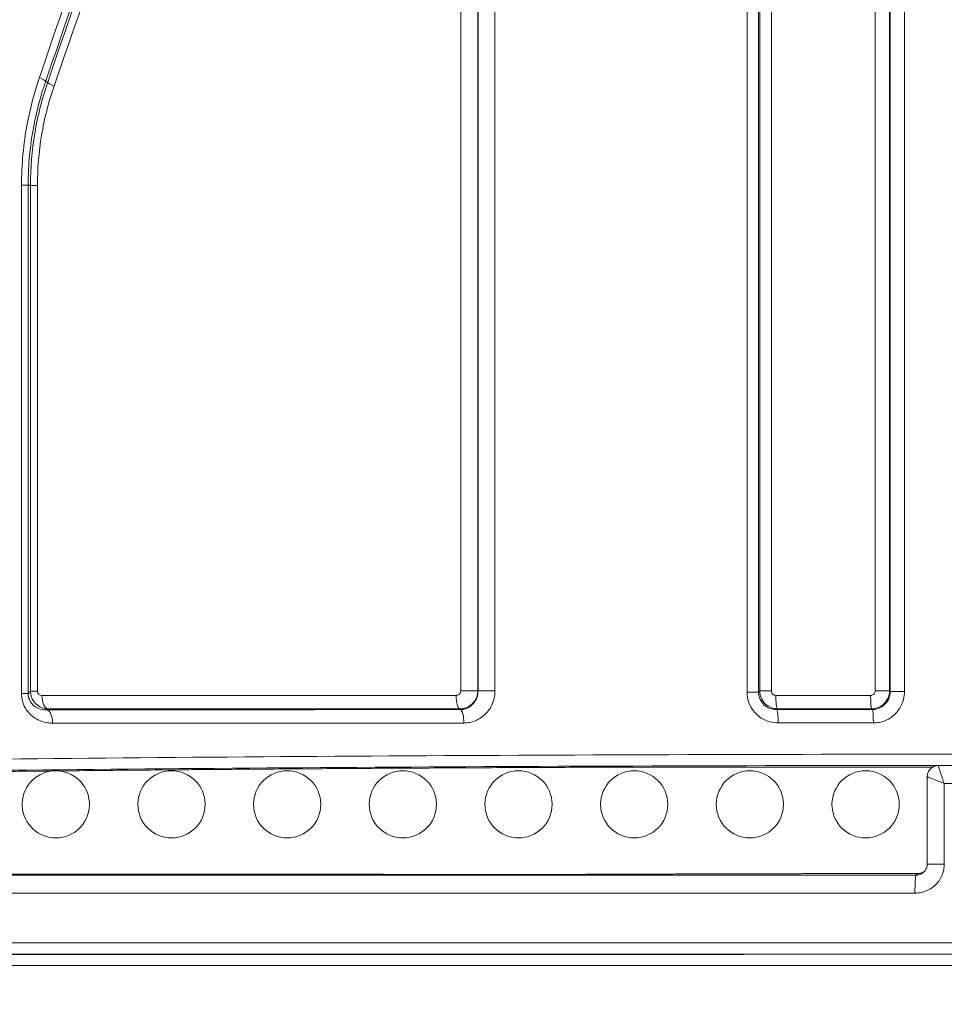
# Model space of a CAD drawing. Units: millimetres. Extents: x 32312 to 49144, y -337 to 18411.
# Drawn here: x 41743 to 42156, y 12506 to 12945 of the extents above; entities that cross this region are included whole.
import ezdxf

# ---------------------------------------------------------------- set-up
doc = ezdxf.new("R2010")
doc.units = ezdxf.units.MM
doc.header["$MEASUREMENT"] = 0
doc.styles.get("Standard").update_dxf_attribs({"font": 'arial.ttf'})
doc.dimstyles.new('OLCU', dxfattribs={"dimtxt": 300, "dimasz": 150, "dimexe": 0.18, "dimexo": 0.0625, "dimgap": 50, "dimtad": 1, "dimdec": 0, "dimlfac": 0.1, "dimrnd": 5, "dimzin": 0, "dimdsep": 46, "dimtxsty": 'Standard', "dimcen": 0.09, "dimse1": 1, "dimse2": 1, "dimadec": 0, "dimazin": 0, "dimtfac": 1, "dimtdec": 0, "dimtofl": 0, "dimtmove": 0, "dimatfit": 3, "dimfxl": 1, "dimtolj": 1, "dimtzin": 0, "dimarcsym": 0})

# ---------------------------------------------------------------- blocks, each defined once
blk = doc.blocks.new('*D28')
at = {"color": 0, "lineweight": -2, "transparency": 16777216}
blk.add_line((40069.01, 18010.48), (43570.54, 18010.48), dxfattribs=at)
at = {"color": 0, "transparency": 16777216}
for points in [[(40069.01, 18035.48), (40069.01, 17985.48), (39919.01, 18010.48)], [(43570.54, 18035.48), (43570.54, 17985.48), (43720.54, 18010.48)]]:
    blk.add_solid(points, dxfattribs=at)
at = {"layer": 'Defpoints', "color": 0, "transparency": 16777216}
for p in [(43720.54, 18010.48), (39919.01, 11927.5), (43720.54, 11567.6)]:
    blk.add_point(p, dxfattribs=at)
at = {"color": 0, "transparency": 16777216, "insert": (41819.78, 18213.75), "char_height": 300, "attachment_point": 5}
blk.add_mtext('\\A1;380', dxfattribs=at)
blk = doc.blocks.new('*D29')
at = {"color": 0, "lineweight": -2, "transparency": 16777216}
blk.add_line((39457.15, 17358.28), (39457.15, 8756.22), dxfattribs=at)
at = {"color": 0, "transparency": 16777216}
for points in [[(39432.15, 17358.28), (39482.15, 17358.28), (39457.15, 17508.28)], [(39432.15, 8756.22), (39482.15, 8756.22), (39457.15, 8606.22)]]:
    blk.add_solid(points, dxfattribs=at)
at = {"layer": 'Defpoints', "color": 0, "transparency": 16777216}
for p in [(42571.21, 17508.28), (39457.15, 8606.22), (42195.12, 8606.22)]:
    blk.add_point(p, dxfattribs=at)
at = {"color": 0, "transparency": 16777216, "insert": (39253.98, 13057.25), "char_height": 300, "attachment_point": 5, "rotation": 90}
blk.add_mtext('\\A1;890', dxfattribs=at)

msp = doc.modelspace()

# ---------------------------------------------------------------- linework, layer by layer
at = {"color": 0, "linetype": 'Continuous', "lineweight": 18}
for p, q in [((42125.34, 13525.54), (42125.34, 12645.54)), ((42131.78, 12645.54), (42131.78, 13525.54)), ((42132.06, 13525.82), (42132.06, 12645.26)), ((42138.42, 12645.26), (42138.42, 13525.82)), ((42073.8, 13402.26), (42073.8, 12645.5)), ((42079.01, 12645.5), (42079.01, 13402.26)), ((42068.17, 13399.28), (42068.17, 12645)), ((42073.3, 12645), (42073.3, 13399.28)), ((41940.34, 13044.81), (41940.34, 12645.56)), ((41947.99, 12645.56), (41947.99, 13044.81)), ((41948.06, 13044.8), (41948.06, 12645.49)), ((41955.63, 12645.49), (41955.63, 13044.8)), ((41744.27, 12871.46), (41747.25, 12871.46)), ((41744.27, 12871.46), (41744.27, 12644.38)), ((41747.25, 12644.38), (41747.25, 12871.46)), ((41748.28, 12871.3), (41751.36, 12871.3)), ((41748.28, 12871.3), (41748.28, 12645.37)), ((41751.36, 12645.37), (41751.36, 12871.3)), ((41744.27, 12644.38), (41747.25, 12644.38)), ((41748.28, 12645.37), (41751.36, 12645.37)), ((41947.99, 12645.56), (41940.34, 12645.56)), ((41955.63, 12645.49), (41948.06, 12645.49)), ((42068.17, 12645), (42073.3, 12645)), ((42073.8, 12645.5), (42079.01, 12645.5)), ((42131.78, 12645.54), (42125.34, 12645.54)), ((42138.42, 12645.26), (42132.06, 12645.26)), ((42150.85, 12611.4), (41988.96, 12611.4)), ((41988.99, 12611.4), (42150.85, 12611.4)), ((42148.59, 12607.22), (42148.59, 12568.17)), ((42156.22, 12604.22), (42156.22, 12568.17)), ((42148.59, 12568.17), (42156.22, 12568.17))]:
    msp.add_line(p, q, dxfattribs=at)
for centre in [(41811.21, 12594.86), (41862.86, 12594.86), (41914.5, 12594.86), (41966.15, 12594.86), (42017.79, 12594.86), (42069.43, 12594.86), (42121.08, 12594.86)]:
    msp.add_circle(centre, 15, dxfattribs=at)
msp.add_arc((41759.57, 12594.86), 15, 96.128, 85.0273, dxfattribs=at)
at = {"color": 0, "linetype": 'Continuous', "lineweight": 18, "extrusion": (0, 0, -1)}
for centre, major_axis, ratio, start_param, end_param in [((41749.3, 12919.49), (5.68, -1.95), 0.179937, -1.087938, -0.088707), ((41761.66, 12915.64), (-5.68, 1.94), 0.172629, -1.103913, -0.088589), ((41756.25, 12643.47), (0, -6), 0.481681, 0.099505, 1.570973), ((41940.08, 12631.19), (0, 6), 0.281481, 0.090924, 1.570878), ((42196.51, 12596.58), (900, 0), 0.017455, -2.180697, -1.570796), ((41988.99, 12603.31), (-0.03, 8.09), 0.983363, -0.000854, 0.003343), ((42153.59, 12607.22), (-4.35, 2.46), 0.999372, 0, 0.873693), ((41989.26, 12558.58), (0, 5), 0.239089, -0.017974, 0), ((42143.61, 12555.18), (0, 8), 0.061144, -1.570797, -0.017486)]:
    msp.add_ellipse(centre, major_axis=major_axis, ratio=ratio, start_param=start_param, end_param=end_param, dxfattribs=at)
at = {"color": 0, "linetype": 'Continuous', "lineweight": 18}
for centre, major_axis, ratio, start_param, end_param in [((41940.02, 12643.52), (0, -6), 0.280623, -1.570843, -0.0909), ((42081.77, 12643.53), (0, -6), 0.125534, -1.570805, -0.087959), ((42123.81, 12643.53), (0, -6), 0.079537, -1.5708, -0.087542), ((41755.24, 12631.11), (0, 6), 0.484377, -1.571114, -0.099675), ((42081.28, 12631.22), (0, 6), 0.126489, -1.570811, -0.08797), ((42124.08, 12631.23), (0, 6), 0.079502, -1.570802, -0.087542), ((42196.51, 12601.58), (-905, 0), 0.017359, -1.570796, -0.960896), ((42196.51, 12596.58), (-874, 0), 0.017455, -1.33104, -0.945814), ((42198.46, 12588.58), (-905, 0), 0.017301, -1.617487, -1.524106)]:
    msp.add_ellipse(centre, major_axis=major_axis, ratio=ratio, start_param=start_param, end_param=end_param, dxfattribs=at)
for points, knots in [([(41812.77, 13254.65), (41783.27, 13202.04), (41753.96, 13149.77), (41695.91, 13046.25), (41667.16, 12994.98), (41638.81, 12944.45)], [0, 0, 0, 0, 18.517376, 18.517376, 37.034752, 37.034752, 37.034752, 37.034752]), ([(41646.11, 12941.88), (41674.31, 12992.43), (41702.91, 13043.7), (41760.66, 13147.25), (41789.81, 13199.52), (41819.16, 13252.14)], [-37.034752, -37.034752, -37.034752, -37.034752, -18.517376, -18.517376, 0, 0, 0, 0]), ([(41819.48, 13252.05), (41790.12, 13199.45), (41760.96, 13147.19), (41703.17, 13043.65), (41674.54, 12992.38), (41646.32, 12941.83)], [0, 0, 0, 0, 18.505395, 18.505395, 37.01079, 37.01079, 37.01079, 37.01079]), ([(41652.14, 12939.77), (41680.24, 12990.33), (41708.75, 13041.62), (41766.29, 13145.17), (41795.33, 13197.43), (41824.57, 13250.04)], [-37.01079, -37.01079, -37.01079, -37.01079, -18.505395, -18.505395, 0, 0, 0, 0]), ([(41849.14, 13203.65), (41832.93, 13156.13), (41816.75, 13108.68), (41784.45, 13013.94), (41768.33, 12966.66), (41752.25, 12919.49)], [-30.419893, -30.419893, -30.419893, -30.419893, -15.209946, -15.209946, 0, 0, 0, 0]), ([(41754.98, 12917.64), (41771.17, 12964.81), (41787.4, 13012.09), (41819.91, 13106.81), (41836.2, 13154.26), (41852.51, 13201.78)], [0, 0, 0, 0, 15.209946, 15.209946, 30.419893, 30.419893, 30.419893, 30.419893]), ([(41853.32, 13201.65), (41837.04, 13154.14), (41820.78, 13106.69), (41788.33, 13011.96), (41772.13, 12964.67), (41755.97, 12917.49)], [-30.379761, -30.379761, -30.379761, -30.379761, -15.189881, -15.189881, 0, 0, 0, 0]), ([(41758.8, 12915.64), (41775.07, 12962.82), (41791.37, 13010.1), (41824.03, 13104.83), (41840.39, 13152.27), (41856.78, 13199.78)], [0, 0, 0, 0, 15.189881, 15.189881, 30.379761, 30.379761, 30.379761, 30.379761]), ([(41752.25, 12919.49), (41749.97, 12912.81), (41748.14, 12905.92), (41745.13, 12889.89), (41744.27, 12880.68), (41744.27, 12871.46)], [0, 0, 0, 0, 2.155536, 2.155536, 4.919976, 4.919976, 4.919976, 4.919976]), ([(41747.25, 12871.46), (41747.25, 12880.32), (41748.08, 12889.18), (41751.01, 12904.59), (41752.77, 12911.22), (41754.98, 12917.64)], [-4.919976, -4.919976, -4.919976, -4.919976, -2.155536, -2.155536, 0, 0, 0, 0]), ([(41755.97, 12917.49), (41753.44, 12910.09), (41751.5, 12902.42), (41748.93, 12886.94), (41748.28, 12879.12), (41748.28, 12871.3)], [-4.5393, -4.5393, -4.5393, -4.5393, -2.251854, -2.251854, 0, 0, 0, 0]), ([(41755.97, 12917.49), (41755.94, 12917.49), (41755.91, 12917.5), (41755.75, 12917.52), (41755.62, 12917.54), (41755.48, 12917.56), (41755.35, 12917.59), (41755.22, 12917.61), (41755.05, 12917.63), (41755.02, 12917.64), (41754.98, 12917.64)], [0.351025, 0.351025, 0.351025, 0.351025, 0.454872, 0.454872, 0.909745, 0.909745, 0.909745, 1.364511, 1.364511, 1.484907, 1.484907, 1.484907, 1.484907]), ([(41751.36, 12871.3), (41751.36, 12878.81), (41751.98, 12886.31), (41754.47, 12901.18), (41756.35, 12908.53), (41758.8, 12915.64)], [0, 0, 0, 0, 2.251854, 2.251854, 4.5393, 4.5393, 4.5393, 4.5393]), ([(41747.25, 12871.46), (41747.28, 12871.46), (41747.32, 12871.45), (41747.36, 12871.45), (41747.49, 12871.43), (41747.62, 12871.4), (41747.89, 12871.36), (41748.02, 12871.34), (41748.15, 12871.32), (41748.19, 12871.31), (41748.24, 12871.31), (41748.28, 12871.3)], [-1.944668, -1.944668, -1.944668, -1.944668, -1.819277, -1.819277, -1.819277, -1.364511, -1.364511, -0.909745, -0.909745, -0.909745, -0.757235, -0.757235, -0.757235, -0.757235]), ([(41744.27, 12644.38), (41744.27, 12643.63), (41744.33, 12642.88), (41744.66, 12640.97), (41745.02, 12639.83), (41746.12, 12637.52), (41746.91, 12636.38), (41748.74, 12634.45), (41749.78, 12633.64), (41752.48, 12632.1), (41754.2, 12631.53), (41756.68, 12631.16), (41757.41, 12631.11), (41758.15, 12631.11)], [0, 0, 0, 0, 0.225227, 0.225227, 0.58559, 0.58559, 1.016718, 1.016718, 1.44789, 1.44789, 2.059383, 2.059383, 2.313058, 2.313058, 2.313058, 2.313058]), ([(41748.28, 12645.37), (41748.24, 12645.33), (41748.2, 12645.29), (41748.15, 12645.24), (41748.02, 12645.12), (41747.89, 12644.99), (41747.62, 12644.74), (41747.49, 12644.62), (41747.36, 12644.49), (41747.32, 12644.45), (41747.29, 12644.42), (41747.25, 12644.38)], [-1.060871, -1.060871, -1.060871, -1.060871, -0.911071, -0.911071, -0.911071, -0.455536, -0.455536, 0, 0, 0, 0.13053, 0.13053, 0.13053, 0.13053]), ([(41755.53, 12637.08), (41755.09, 12637.06), (41754.65, 12637.08), (41753.16, 12637.23), (41752.13, 12637.52), (41750.52, 12638.34), (41749.9, 12638.78), (41748.81, 12639.85), (41748.34, 12640.48), (41747.69, 12641.78), (41747.47, 12642.43), (41747.28, 12643.52), (41747.25, 12643.95), (41747.25, 12644.38)], [-2.313058, -2.313058, -2.313058, -2.313058, -2.059383, -2.059383, -1.44789, -1.44789, -1.016718, -1.016718, -0.58559, -0.58559, -0.225227, -0.225227, 0, 0, 0, 0]), ([(41748.28, 12645.37), (41748.29, 12644.71), (41748.37, 12644.04), (41748.81, 12642.39), (41749.29, 12641.44), (41750.48, 12639.87), (41751.19, 12639.24), (41752.95, 12638.12), (41754.06, 12637.73), (41755.44, 12637.53), (41755.7, 12637.51), (41755.97, 12637.5)], [-0.3293565, -0.3293565, -0.3293565, -0.3293565, -0.279562, -0.279562, -0.1998907, -0.1998907, -0.1235716, -0.1235716, -0.0237686, -0.0237686, 0, 0, 0, 0]), ([(41753.36, 12643.47), (41753.29, 12643.47), (41753.22, 12643.47), (41752.86, 12643.51), (41752.57, 12643.59), (41752.11, 12643.86), (41751.93, 12644.01), (41751.61, 12644.39), (41751.49, 12644.62), (41751.38, 12645.04), (41751.36, 12645.2), (41751.36, 12645.37)], [0, 0, 0, 0, 0.0237686, 0.0237686, 0.1235716, 0.1235716, 0.1998907, 0.1998907, 0.279562, 0.279562, 0.3293565, 0.3293565, 0.3293565, 0.3293565]), ([(41940.34, 12645.56), (41940.34, 12645.43), (41940.33, 12645.3), (41940.27, 12644.97), (41940.2, 12644.78), (41939.98, 12644.36), (41939.81, 12644.15), (41939.37, 12643.78), (41939.09, 12643.64), (41938.64, 12643.53), (41938.49, 12643.52), (41938.34, 12643.52)], [0, 0, 0, 0, 0.0386573, 0.0386573, 0.1005091, 0.1005091, 0.1809163, 0.1809163, 0.2754935, 0.2754935, 0.3232211, 0.3232211, 0.3232211, 0.3232211]), ([(41939.87, 12637.54), (41940.49, 12637.53), (41941.11, 12637.6), (41942.91, 12638), (41944.04, 12638.55), (41945.81, 12639.99), (41946.5, 12640.81), (41947.39, 12642.46), (41947.68, 12643.23), (41947.93, 12644.54), (41947.99, 12645.05), (41947.99, 12645.56)], [-0.3232211, -0.3232211, -0.3232211, -0.3232211, -0.2754935, -0.2754935, -0.1809163, -0.1809163, -0.1005091, -0.1005091, -0.0386573, -0.0386573, 0, 0, 0, 0]), ([(41948.06, 12645.49), (41948.06, 12644.86), (41947.99, 12644.23), (41947.6, 12642.47), (41947.12, 12641.39), (41945.79, 12639.57), (41944.97, 12638.82), (41943.32, 12637.83), (41942.55, 12637.52), (41941.25, 12637.24), (41940.74, 12637.18), (41940.23, 12637.17)], [-2.260828, -2.260828, -2.260828, -2.260828, -1.930662, -1.930662, -1.321584, -1.321584, -0.734213, -0.734213, -0.28239, -0.28239, 0, 0, 0, 0]), ([(41941.77, 12631.19), (41942.67, 12631.19), (41943.56, 12631.29), (41945.86, 12631.76), (41947.22, 12632.28), (41950.12, 12633.95), (41951.58, 12635.24), (41953.93, 12638.38), (41954.8, 12640.25), (41955.5, 12643.29), (41955.63, 12644.39), (41955.63, 12645.49)], [0, 0, 0, 0, 0.28239, 0.28239, 0.734213, 0.734213, 1.321584, 1.321584, 1.930662, 1.930662, 2.260828, 2.260828, 2.260828, 2.260828]), ([(42068.17, 12645), (42068.17, 12644.11), (42068.26, 12643.22), (42068.7, 12640.94), (42069.2, 12639.58), (42070.76, 12636.74), (42071.96, 12635.33), (42074.83, 12633.07), (42076.5, 12632.22), (42079.49, 12631.39), (42080.76, 12631.22), (42082.04, 12631.22)], [0, 0, 0, 0, 0.268008, 0.268008, 0.69682, 0.69682, 1.24475, 1.24475, 1.803001, 1.803001, 2.190418, 2.190418, 2.190418, 2.190418]), ([(42081.34, 12637.2), (42080.6, 12637.19), (42079.86, 12637.28), (42078.12, 12637.73), (42077.14, 12638.2), (42075.48, 12639.48), (42074.78, 12640.28), (42073.88, 12641.9), (42073.59, 12642.67), (42073.34, 12643.98), (42073.29, 12644.49), (42073.3, 12645)], [-2.190418, -2.190418, -2.190418, -2.190418, -1.803001, -1.803001, -1.24475, -1.24475, -0.69682, -0.69682, -0.268008, -0.268008, 0, 0, 0, 0]), ([(42073.8, 12645.5), (42073.75, 12645.45), (42073.69, 12645.39), (42073.64, 12645.34), (42073.53, 12645.23), (42073.42, 12645.12), (42073.3, 12645.01), (42073.3, 12645.01), (42073.3, 12645)], [-0.954789, -0.954789, -0.954789, -0.954789, -0.7665373, -0.7665373, -0.7665373, -0.3832686, -0.3832686, -0.3736476, -0.3736476, -0.3736476, -0.3736476]), ([(42073.8, 12645.5), (42073.8, 12645.1), (42073.84, 12644.69), (42074.1, 12643.07), (42074.58, 12641.89), (42075.96, 12639.98), (42076.8, 12639.21), (42078.5, 12638.22), (42079.3, 12637.91), (42080.65, 12637.62), (42081.18, 12637.56), (42081.71, 12637.56)], [-0.3127727, -0.3127727, -0.3127727, -0.3127727, -0.2821008, -0.2821008, -0.1892214, -0.1892214, -0.105123, -0.105123, -0.0404319, -0.0404319, 0, 0, 0, 0]), ([(42081.02, 12643.53), (42080.88, 12643.53), (42080.75, 12643.55), (42080.41, 12643.61), (42080.2, 12643.69), (42079.77, 12643.93), (42079.56, 12644.12), (42079.21, 12644.6), (42079.08, 12644.89), (42079.02, 12645.3), (42079.01, 12645.4), (42079.01, 12645.5)], [0, 0, 0, 0, 0.0404319, 0.0404319, 0.105123, 0.105123, 0.1892214, 0.1892214, 0.2821008, 0.2821008, 0.3127727, 0.3127727, 0.3127727, 0.3127727]), ([(42125.34, 12645.54), (42125.34, 12645.41), (42125.33, 12645.28), (42125.26, 12644.95), (42125.19, 12644.75), (42124.96, 12644.33), (42124.77, 12644.12), (42124.3, 12643.76), (42124, 12643.62), (42123.57, 12643.55), (42123.45, 12643.53), (42123.34, 12643.53)], [0, 0, 0, 0, 0.0392275, 0.0392275, 0.1019915, 0.1019915, 0.1835847, 0.1835847, 0.2791014, 0.2791014, 0.3145356, 0.3145356, 0.3145356, 0.3145356]), ([(42123.77, 12637.56), (42124.24, 12637.56), (42124.71, 12637.6), (42126.43, 12637.91), (42127.62, 12638.44), (42129.49, 12639.87), (42130.22, 12640.71), (42131.16, 12642.38), (42131.46, 12643.17), (42131.73, 12644.5), (42131.78, 12645.02), (42131.78, 12645.54)], [-0.3145356, -0.3145356, -0.3145356, -0.3145356, -0.2791014, -0.2791014, -0.1835847, -0.1835847, -0.1019915, -0.1019915, -0.0392275, -0.0392275, 0, 0, 0, 0]), ([(42132.06, 12645.26), (42132.07, 12644.59), (42131.99, 12643.92), (42131.56, 12642.19), (42131.07, 12641.18), (42129.75, 12639.45), (42128.92, 12638.73), (42127.26, 12637.8), (42126.47, 12637.51), (42125.16, 12637.25), (42124.64, 12637.2), (42124.12, 12637.2)], [-2.20124, -2.20124, -2.20124, -2.20124, -1.850789, -1.850789, -1.27249, -1.27249, -0.706939, -0.706939, -0.2719, -0.2719, 0, 0, 0, 0]), ([(42124.56, 12631.23), (42125.46, 12631.23), (42126.36, 12631.31), (42128.65, 12631.77), (42130.01, 12632.27), (42132.9, 12633.89), (42134.35, 12635.14), (42136.67, 12638.15), (42137.52, 12639.92), (42138.28, 12642.92), (42138.42, 12644.09), (42138.42, 12645.26)], [0, 0, 0, 0, 0.2719, 0.2719, 0.706939, 0.706939, 1.27249, 1.27249, 1.850789, 1.850789, 2.20124, 2.20124, 2.20124, 2.20124]), ([(42132.06, 12645.26), (42132.03, 12645.29), (42132, 12645.32), (42131.98, 12645.35), (42131.91, 12645.41), (42131.85, 12645.48), (42131.78, 12645.54)], [-0.8548493, -0.8548493, -0.8548493, -0.8548493, -0.7568477, -0.7568477, -0.7568477, -0.5338624, -0.5338624, -0.5338624, -0.5338624]), ([(41938.34, 12643.52), (41906.23, 12643.51), (41874.64, 12643.5), (41812.86, 12643.49), (41782.67, 12643.48), (41753.36, 12643.47)], [0, 0, 0, 0, 9.968452, 9.968452, 19.936903, 19.936903, 19.936903, 19.936903]), ([(42123.34, 12643.53), (42116.27, 12643.53), (42109.21, 12643.53), (42095.1, 12643.53), (42088.05, 12643.53), (42081.02, 12643.53)], [0, 0, 0, 0, 2.11338, 2.11338, 4.22676, 4.22676, 4.22676, 4.22676]), ([(41755.53, 12637.08), (41755.6, 12637.15), (41755.67, 12637.22), (41755.74, 12637.28), (41755.82, 12637.36), (41755.89, 12637.43), (41755.97, 12637.5)], [0.6650947, 0.6650947, 0.6650947, 0.6650947, 0.9110711, 0.9110711, 0.9110711, 1.1715906, 1.1715906, 1.1715906, 1.1715906]), ([(41940.23, 12637.17), (41908.15, 12637.16), (41876.6, 12637.15), (41814.9, 12637.12), (41784.77, 12637.1), (41755.53, 12637.08)], [-20.07047, -20.07047, -20.07047, -20.07047, -10.035235, -10.035235, 0, 0, 0, 0]), ([(41755.97, 12637.5), (41785.11, 12637.51), (41815.13, 12637.52), (41876.55, 12637.53), (41907.96, 12637.54), (41939.87, 12637.54)], [-19.936903, -19.936903, -19.936903, -19.936903, -9.968452, -9.968452, 0, 0, 0, 0]), ([(41939.87, 12637.54), (41939.93, 12637.48), (41939.99, 12637.42), (41940.05, 12637.36), (41940.11, 12637.29), (41940.17, 12637.23), (41940.23, 12637.17)], [0.5584818, 0.5584818, 0.5584818, 0.5584818, 0.7663684, 0.7663684, 0.7663684, 0.9771197, 0.9771197, 0.9771197, 0.9771197]), ([(42081.34, 12637.2), (42081.4, 12637.26), (42081.46, 12637.31), (42081.52, 12637.37), (42081.58, 12637.43), (42081.64, 12637.49), (42081.71, 12637.56)], [0.5640418, 0.5640418, 0.5640418, 0.5640418, 0.7665373, 0.7665373, 0.7665373, 0.9804193, 0.9804193, 0.9804193, 0.9804193]), ([(42124.12, 12637.2), (42116.98, 12637.2), (42109.84, 12637.2), (42095.58, 12637.2), (42088.46, 12637.2), (42081.34, 12637.2)], [-4.303797, -4.303797, -4.303797, -4.303797, -2.151898, -2.151898, 0, 0, 0, 0]), ([(42081.71, 12637.56), (42088.7, 12637.56), (42095.7, 12637.56), (42109.73, 12637.56), (42116.75, 12637.56), (42123.77, 12637.56)], [-4.22676, -4.22676, -4.22676, -4.22676, -2.11338, -2.11338, 0, 0, 0, 0]), ([(42123.77, 12637.56), (42123.83, 12637.5), (42123.89, 12637.44), (42123.95, 12637.38), (42124.01, 12637.32), (42124.07, 12637.26), (42124.12, 12637.2)], [0.5496613, 0.5496613, 0.5496613, 0.5496613, 0.7568477, 0.7568477, 0.7568477, 0.9561385, 0.9561385, 0.9561385, 0.9561385]), ([(41758.15, 12631.11), (41787.22, 12631.13), (41817.18, 12631.15), (41878.51, 12631.17), (41909.88, 12631.18), (41941.77, 12631.19)], [0, 0, 0, 0, 10.035235, 10.035235, 20.07047, 20.07047, 20.07047, 20.07047]), ([(42082.04, 12631.22), (42089.11, 12631.22), (42096.18, 12631.22), (42110.36, 12631.22), (42117.46, 12631.22), (42124.56, 12631.23)], [0, 0, 0, 0, 2.151898, 2.151898, 4.303797, 4.303797, 4.303797, 4.303797]), ([(41988.96, 12611.4), (41978.06, 12611.35), (41967.21, 12611.3), (41945.63, 12611.2), (41934.9, 12611.14), (41913.57, 12611.02), (41902.98, 12610.95), (41881.94, 12610.81), (41871.49, 12610.74), (41850.77, 12610.59), (41840.49, 12610.51), (41820.12, 12610.35), (41810.02, 12610.26), (41790.02, 12610.09), (41780.12, 12609.99), (41760.53, 12609.8), (41750.84, 12609.7), (41731.68, 12609.5), (41722.21, 12609.4), (41703.52, 12609.18), (41694.3, 12609.07), (41685.2, 12608.95)], [0.239786, 0.239786, 0.239786, 0.239786, 0.2783056, 0.2783056, 0.3168253, 0.3168253, 0.3553449, 0.3553449, 0.3938646, 0.3938646, 0.4323842, 0.4323842, 0.4709038, 0.4709038, 0.5094235, 0.5094235, 0.5479431, 0.5479431, 0.5864628, 0.5864628, 0.6249824, 0.6249824, 0.6249824, 0.6249824]), ([(42149.24, 12609.68), (42149.13, 12609.48), (42149.04, 12609.29), (42148.88, 12608.91), (42148.82, 12608.73), (42148.73, 12608.38), (42148.69, 12608.21), (42148.64, 12607.89), (42148.62, 12607.74), (42148.6, 12607.47), (42148.59, 12607.34), (42148.59, 12607.22)], [-0.560709175, -0.560709175, -0.560709175, -0.560709175, -0.559662095, -0.559662095, -0.558615014, -0.558615014, -0.557567934, -0.557567934, -0.556520854, -0.556520854, -0.555473774, -0.555473774, -0.555473774, -0.555473774]), ([(42152.65, 12612.13), (42152.45, 12612.09), (42152.25, 12612.04), (42151.56, 12611.82), (42151.14, 12611.59), (42150.46, 12611.14), (42150.21, 12610.91), (42149.81, 12610.5), (42149.66, 12610.32), (42149.42, 12609.99), (42149.33, 12609.84), (42149.25, 12609.7), (42149.25, 12609.69), (42149.24, 12609.68)], [0.006247089, 0.006247089, 0.006247089, 0.006247089, 0.006922637, 0.006922637, 0.008772569, 0.008772569, 0.010625448, 0.010625448, 0.012478327, 0.012478327, 0.014331205, 0.014331205, 0.014509726, 0.014509726, 0.014509726, 0.014509726]), ([(42153.57, 12612.15), (42153.57, 12612.13), (42153.57, 12612.12), (42153.58, 12612), (42153.61, 12611.84), (42153.69, 12611.52), (42153.73, 12611.39), (42153.85, 12610.96), (42153.95, 12610.64), (42154.14, 12610.05), (42154.22, 12609.8), (42154.46, 12609.07), (42154.63, 12608.59), (42154.98, 12607.6), (42155.16, 12607.1), (42155.62, 12605.82), (42155.92, 12605.02), (42156.22, 12604.22)], [-0.5297287, -0.5297287, -0.5297287, -0.5297287, -0.5188886, -0.5188886, -0.4519757, -0.4519757, -0.4154043, -0.4154043, -0.3426538, -0.3426538, -0.2939501, -0.2939501, -0.2076993, -0.2076993, -0.1253124, -0.1253124, 0.0010959, 0.0010959, 0.0010959, 0.0010959]), ([(42156.22, 12604.22), (42155.42, 12604.52), (42154.63, 12604.82), (42153.37, 12605.3), (42152.88, 12605.49), (42151.91, 12605.86), (42151.44, 12606.04), (42150.75, 12606.31), (42150.51, 12606.41), (42149.95, 12606.63), (42149.65, 12606.75), (42149.26, 12606.91), (42149.15, 12606.96), (42148.86, 12607.08), (42148.72, 12607.14), (42148.61, 12607.2), (42148.59, 12607.21), (42148.59, 12607.22)], [-0.0010959, -0.0010959, -0.0010959, -0.0010959, 0.1253124, 0.1253124, 0.2076993, 0.2076993, 0.2939501, 0.2939501, 0.3426538, 0.3426538, 0.4154043, 0.4154043, 0.4519757, 0.4519757, 0.5188886, 0.5188886, 0.5554738, 0.5554738, 0.5554738, 0.5554738]), ([(42156.22, 12568.17), (42156.22, 12567.33), (42156.14, 12566.49), (42155.71, 12564.34), (42155.24, 12563.05), (42153.72, 12560.34), (42152.54, 12558.98), (42149.69, 12556.78), (42147.99, 12555.97), (42145.19, 12555.3), (42144.16, 12555.18), (42143.12, 12555.18)], [0, 0, 0, 0, 0.253067, 0.253067, 0.657975, 0.657975, 1.184355, 1.184355, 1.733277, 1.733277, 2.041476, 2.041476, 2.041476, 2.041476]), ([(42148.59, 12568.17), (42148.59, 12567.91), (42148.57, 12567.65), (42148.49, 12567.13), (42148.43, 12566.88), (42148.27, 12566.38), (42148.17, 12566.14), (42147.93, 12565.67), (42147.79, 12565.45), (42147.49, 12565.02), (42147.32, 12564.82), (42147.13, 12564.64)], [0, 0, 0, 0, 0.204105, 0.204105, 0.408209, 0.408209, 0.612314, 0.612314, 0.816418, 0.816418, 1.020523, 1.020523, 1.020523, 1.020523]), ([(41567.51, 12563.23), (41597.14, 12563.22), (41628.81, 12563.22), (41710.8, 12563.2), (41763.07, 12563.2), (41868.97, 12563.19), (41922.26, 12563.19), (42031.46, 12563.18), (42087.37, 12563.18), (42143.6, 12563.18)], [-64.47122, -64.47122, -64.47122, -64.47122, -51.975337, -51.975337, -33.799226, -33.799226, -16.899616, -16.899616, 0, 0, 0, 0]), ([(41989.24, 12563.58), (41939.09, 12563.59), (41890.03, 12563.6), (41795.65, 12563.63), (41750.32, 12563.64), (41707.56, 12563.67)], [0, 0, 0, 0, 15.492, 15.492, 30.984, 30.984, 30.984, 30.984]), ([(41989.26, 12563.58), (41979.23, 12563.58), (41969.24, 12563.58), (41949.37, 12563.59), (41939.49, 12563.59), (41919.83, 12563.59), (41910.06, 12563.59), (41890.64, 12563.6), (41880.99, 12563.6), (41861.83, 12563.61), (41852.32, 12563.61), (41833.44, 12563.62), (41824.08, 12563.62), (41805.52, 12563.62), (41796.31, 12563.63), (41778.08, 12563.63), (41769.05, 12563.64), (41751.17, 12563.65), (41742.33, 12563.65), (41724.83, 12563.66), (41716.17, 12563.66), (41707.62, 12563.67)], [0, 0, 0, 0, 3.0984, 3.0984, 6.1968, 6.1968, 9.2952, 9.2952, 12.3936, 12.3936, 15.492, 15.492, 18.5904, 18.5904, 21.6888, 21.6888, 24.7872, 24.7872, 27.8856, 27.8856, 30.984, 30.984, 30.984, 30.984]), ([(41992.34, 12563.59), (41991.78, 12563.58), (41991.22, 12563.58), (41990.18, 12563.58), (41989.7, 12563.58), (41989.24, 12563.58)], [0, 0, 0, 0, 0.1688233, 0.1688233, 0.3138564, 0.3138564, 0.3138564, 0.3138564]), ([(41992.34, 12563.59), (41992.14, 12563.59), (41991.93, 12563.58), (41991.51, 12563.58), (41991.31, 12563.58), (41990.89, 12563.58), (41990.69, 12563.58), (41990.27, 12563.58), (41990.07, 12563.58), (41989.66, 12563.58), (41989.46, 12563.58), (41989.26, 12563.58)], [0, 0, 0, 0, 0.0627713, 0.0627713, 0.1255426, 0.1255426, 0.1883138, 0.1883138, 0.2510851, 0.2510851, 0.3138564, 0.3138564, 0.3138564, 0.3138564]), ([(42144.4, 12563.97), (42119.05, 12563.95), (42093.71, 12563.9), (42043.03, 12563.77), (42017.69, 12563.69), (41992.34, 12563.59)], [-15.203773, -15.203773, -15.203773, -15.203773, -7.601886, -7.601886, 0, 0, 0, 0]), ([(41992.34, 12563.59), (42002.48, 12563.63), (42012.62, 12563.67), (42032.89, 12563.74), (42043.03, 12563.77), (42063.3, 12563.82), (42073.44, 12563.85), (42093.71, 12563.9), (42103.85, 12563.92), (42124.12, 12563.95), (42134.26, 12563.96), (42144.4, 12563.97)], [0, 0, 0, 0, 3.040755, 3.040755, 6.081509, 6.081509, 9.122264, 9.122264, 12.163018, 12.163018, 15.203773, 15.203773, 15.203773, 15.203773]), ([(42143.6, 12563.18), (42144, 12563.18), (42144.39, 12563.23), (42145.46, 12563.48), (42146.1, 12563.79), (42146.83, 12564.35), (42146.98, 12564.49), (42147.13, 12564.64)], [-2.041476, -2.041476, -2.041476, -2.041476, -1.733277, -1.733277, -1.184355, -1.184355, -1.020523, -1.020523, -1.020523, -1.020523]), ([(42143.6, 12563.18), (42143.64, 12563.22), (42143.68, 12563.26), (42143.81, 12563.38), (42143.89, 12563.47), (42143.98, 12563.55), (42144.12, 12563.69), (42144.26, 12563.83), (42144.4, 12563.97)], [-11.772334, -11.772334, -11.772334, -11.772334, -11.093312, -11.093312, -9.627413, -9.627413, -9.627413, -7.233547, -7.233547, -7.233547, -7.233547]), ([(42147.51, 12565.06), (42147, 12564.66), (42146.41, 12564.35), (42145.34, 12564.04), (42144.87, 12563.97), (42144.4, 12563.97)], [-0.6716947, -0.6716947, -0.6716947, -0.6716947, -0.2827403, -0.2827403, 0, 0, 0, 0]), ([(42144.4, 12563.97), (42144.66, 12563.97), (42144.92, 12563.99), (42145.44, 12564.08), (42145.69, 12564.14), (42146.19, 12564.3), (42146.43, 12564.4), (42146.9, 12564.64), (42147.12, 12564.78), (42147.39, 12564.97), (42147.45, 12565.02), (42147.51, 12565.06)], [0, 0, 0, 0, 0.1570408, 0.1570408, 0.3140816, 0.3140816, 0.4711224, 0.4711224, 0.6281632, 0.6281632, 0.6717162, 0.6717162, 0.6717162, 0.6717162]), ([(42143.12, 12555.18), (42086.4, 12555.18), (42029.99, 12555.18), (41919.84, 12555.19), (41866.09, 12555.19), (41759.26, 12555.2), (41706.54, 12555.21), (41623.84, 12555.22), (41591.9, 12555.23), (41562.02, 12555.24)], [0, 0, 0, 0, 16.899616, 16.899616, 33.799226, 33.799226, 51.975337, 51.975337, 64.47122, 64.47122, 64.47122, 64.47122])]:
    msp.add_open_spline(points, degree=3, knots=knots, dxfattribs=at)
for points in [[(41948.06, 12645.49), (41948.03, 12645.51), (41948.01, 12645.54), (41947.99, 12645.56)], [(41988.96, 12611.4), (41988.96, 12611.4), (41988.96, 12611.4), (41988.96, 12611.4)], [(41988.99, 12611.4), (41988.98, 12611.4), (41988.97, 12611.4), (41988.96, 12611.4)]]:
    msp.add_open_spline(points, degree=3, dxfattribs=at)
at = {"lineweight": 18}
for points, knots in [([(41454.35, 12532.89), (41469.82, 12532.9), (41486.31, 12532.9), (41545.63, 12532.92), (41592.99, 12532.93), (41677.23, 12532.94), (41711.46, 12532.94), (41797.55, 12532.95), (41850.8, 12532.95), (41960.97, 12532.95), (42017.87, 12532.95), (42129.53, 12532.96), (42184.21, 12532.96), (42302.16, 12532.95), (42365.34, 12532.95), (42481.95, 12532.95), (42535.71, 12532.95), (42648.25, 12532.94), (42706.07, 12532.94), (42794.66, 12532.93), (42828.04, 12532.92), (42889.85, 12532.91), (42918.28, 12532.9), (42943.91, 12532.89)], [0, 0, 0, 0, 8.200641, 8.200641, 27.924255, 27.924255, 40.326542, 40.326542, 57.883653, 57.883653, 75.440769, 75.440769, 91.884586, 91.884586, 111.052628, 111.052628, 128.23623, 128.23623, 148.642623, 148.642623, 162.279621, 162.279621, 175.916618, 175.916618, 175.916618, 175.916618]), ([(41443.92, 12527.72), (41476.34, 12527.76), (41513.21, 12527.78), (41600.77, 12527.81), (41652.71, 12527.82), (41749.62, 12527.84), (41792.82, 12527.85), (41887.25, 12527.85), (41938.84, 12527.86), (42052.66, 12527.86), (42115.26, 12527.87), (42230.16, 12527.87), (42282.4, 12527.87), (42386.1, 12527.86), (42437.54, 12527.86), (42545.81, 12527.85), (42602.14, 12527.85), (42694.78, 12527.83), (42732.5, 12527.82), (42803.91, 12527.81), (42837.58, 12527.8), (42899.9, 12527.77), (42928.54, 12527.75), (42954.35, 12527.72)], [0, 0, 0, 0, 17.18231, 17.18231, 36.993348, 36.993348, 51.597408, 51.597408, 67.817012, 67.817012, 86.644133, 86.644133, 102.290756, 102.290756, 118.094885, 118.094885, 136.521987, 136.521987, 150.165816, 150.165816, 163.890792, 163.890792, 177.615768, 177.615768, 177.615768, 177.615768]), ([(42947.9, 12527.89), (42922.14, 12527.9), (42893.57, 12527.91), (42831.43, 12527.92), (42797.87, 12527.93), (42708.82, 12527.94), (42650.69, 12527.94), (42537.54, 12527.95), (42483.49, 12527.95), (42366.25, 12527.95), (42302.72, 12527.96), (42184.14, 12527.96), (42129.16, 12527.96), (42016.89, 12527.95), (41959.68, 12527.95), (41848.92, 12527.95), (41795.37, 12527.95), (41708.83, 12527.94), (41674.41, 12527.94), (41589.72, 12527.93), (41542.11, 12527.92), (41482.48, 12527.9), (41465.92, 12527.9), (41450.37, 12527.89)], [-175.916618, -175.916618, -175.916618, -175.916618, -162.279621, -162.279621, -148.642623, -148.642623, -128.23623, -128.23623, -111.052628, -111.052628, -91.884586, -91.884586, -75.440769, -75.440769, -57.883653, -57.883653, -40.326542, -40.326542, -27.924255, -27.924255, -8.200641, -8.200641, 0, 0, 0, 0]), ([(42958.34, 12522.73), (42932.41, 12522.75), (42903.63, 12522.77), (42840.99, 12522.8), (42807.14, 12522.81), (42735.35, 12522.83), (42697.43, 12522.83), (42604.3, 12522.85), (42547.68, 12522.85), (42438.82, 12522.86), (42387.11, 12522.86), (42282.86, 12522.87), (42230.33, 12522.87), (42114.81, 12522.87), (42051.87, 12522.86), (41937.45, 12522.86), (41885.59, 12522.86), (41790.65, 12522.85), (41747.22, 12522.84), (41649.79, 12522.82), (41597.58, 12522.81), (41509.57, 12522.78), (41472.51, 12522.76), (41439.93, 12522.73)], [-177.615768, -177.615768, -177.615768, -177.615768, -163.890792, -163.890792, -150.165816, -150.165816, -136.521987, -136.521987, -118.094885, -118.094885, -102.290756, -102.290756, -86.644133, -86.644133, -67.817012, -67.817012, -51.597408, -51.597408, -36.993348, -36.993348, -17.18231, -17.18231, 0, 0, 0, 0])]:
    msp.add_open_spline(points, degree=3, knots=knots, dxfattribs=at)

# ---------------------------------------------------------------- dimensions: what is measured, and where the dimension line sits
dim = msp.add_linear_dim(base=(43720.54, 18010.48), p1=(39919.01, 11927.5), p2=(43720.54, 11567.6), dimstyle='OLCU')
dim.commit()
dim.dimension.update_dxf_attribs({"geometry": '*D28', "text_midpoint": (41819.78, 18213.75)})
dim = msp.add_linear_dim(base=(39457.15, 8606.22), p1=(42571.21, 17508.28), p2=(42195.12, 8606.22), angle=90, dimstyle='OLCU')
dim.commit()
dim.dimension.update_dxf_attribs({"geometry": '*D29', "text_midpoint": (39253.98, 13057.25)})

doc.saveas('drawing.dxf')
